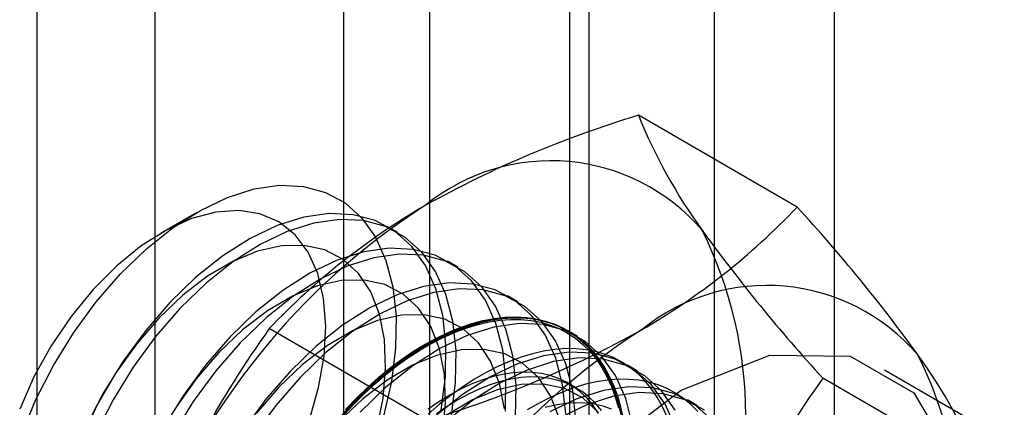
# Model space of a CAD drawing. Units: millimetres. Extents: x 63 to 4308, y 73 to 3064.
# Drawn here: x 3791 to 3795, y 1325 to 1326 of the extents above; entities that cross this region are included whole.
import ezdxf

# ---------------------------------------------------------------- set-up
doc = ezdxf.new("R2010")
doc.units = ezdxf.units.MM
doc.header["$LTSCALE"] = 2

msp = doc.modelspace()

# ---------------------------------------------------------------- linework, layer by layer
at = {"color": 7, "linetype": 'Continuous', "lineweight": 25}
for p, q in [((3790.6748, 1150.9635), (3790.6748, 1351.5876)), ((3791.1679, 1143.547), (3791.1679, 1351.5788)), ((3794.0079, 1141.0974), (3794.0079, 1350.7495)), ((3793.5067, 1140.8081), (3793.5067, 1350.4602)), ((3792.3145, 1340.0506), (3792.3145, 1318.445)), ((3792.9827, 1318.0592), (3792.9827, 1339.6649)), ((3791.9546, 1339.5492), (3791.9546, 1317.9435)), ((3792.8996, 1339.5492), (3792.8996, 1317.9435)), ((3792.9827, 1317.8278), (3792.9827, 1339.4334)), ((3792.3145, 1339.0477), (3792.3145, 1317.442)), ((3793.8515, 1325.6413), (3793.1882, 1326.0242)), ((3791.3419, 1325.6188), (3791.1946, 1325.5337)), ((3792.1823, 1325.5347), (3792.1399, 1325.5592)), ((3792.4329, 1325.3901), (3792.3905, 1325.4146)), ((3792.6835, 1325.2454), (3792.6411, 1325.2699)), ((3792.3084, 1324.7504), (3791.645, 1325.1334)), ((3792.934, 1325.1008), (3792.8917, 1325.1252)), ((3793.1846, 1324.9561), (3793.1423, 1324.9806)), ((3794.718, 1324.6711), (3794.2168, 1324.9604)), ((3792.9295, 1324.8852), (3792.8954, 1324.9049)), ((3794.6231, 1324.5435), (3793.9598, 1324.9264)), ((3793.4352, 1324.8115), (3793.3928, 1324.8359))]:
    msp.add_line(p, q, dxfattribs=at)
at = {"color": 7, "linetype": 'Continuous', "lineweight": 25, "flags": 128}
for points in [[(3790.6086, 1324.6908), (3790.6695, 1324.837), (3790.7429, 1324.9798), (3790.8275, 1325.1166), (3790.9216, 1325.2449), (3791.0236, 1325.3621), (3791.1315, 1325.4662), (3791.2434, 1325.5552), (3791.357, 1325.6274), (3791.4704, 1325.6815), (3791.5815, 1325.7166), (3791.688, 1325.7319), (3791.7881, 1325.7271), (3791.8799, 1325.7024), (3791.9617, 1325.6581), (3792.0319, 1325.5952), (3792.0893, 1325.5149), (3792.1328, 1325.4185), (3792.1615, 1325.3079), (3792.175, 1325.1851), (3792.1729, 1325.0525), (3792.1554, 1324.9125), (3792.1227, 1324.7678)], [(3791.8126, 1324.752), (3791.851, 1324.8872), (3791.8741, 1325.0189), (3791.8812, 1325.1442), (3791.8723, 1325.2599), (3791.8474, 1325.3636), (3791.8073, 1325.4526), (3791.7528, 1325.5249), (3791.6852, 1325.5789), (3791.6061, 1325.6132), (3791.5174, 1325.6271), (3791.4211, 1325.6202), (3791.3195, 1325.5927), (3791.215, 1325.5452), (3791.11, 1325.4789), (3791.007, 1325.3953), (3790.9084, 1325.2963), (3790.8165, 1325.1843), (3790.7334, 1325.062), (3790.6612, 1324.9321), (3790.6015, 1324.7977)], [(3792.364, 1324.7933), (3792.3815, 1324.9335), (3792.3836, 1325.0663), (3792.3701, 1325.1892), (3792.3413, 1325.3), (3792.2978, 1325.3965), (3792.2403, 1325.477), (3792.1699, 1325.54), (3792.088, 1325.5843), (3791.9961, 1325.6091), (3791.8958, 1325.6138), (3791.7891, 1325.5986), (3791.6779, 1325.5635), (3791.5644, 1325.5092), (3791.4505, 1325.4369), (3791.3385, 1325.3478), (3791.2304, 1325.2435)], [(3792.4063, 1324.7688), (3792.4239, 1324.909), (3792.4259, 1325.0418), (3792.4124, 1325.1648), (3792.3837, 1325.2755), (3792.3401, 1325.3721), (3792.2827, 1325.4526), (3792.2123, 1325.5156), (3792.1304, 1325.5598), (3792.0385, 1325.5846), (3791.9382, 1325.5894), (3791.8315, 1325.5741), (3791.7203, 1325.539), (3791.6067, 1325.4848), (3791.4929, 1325.4124), (3791.3809, 1325.3233), (3791.2728, 1325.2191)], [(3792.0934, 1324.709), (3792.1204, 1324.8418), (3792.1315, 1324.969), (3792.1266, 1325.0874), (3792.1057, 1325.1943), (3792.0693, 1325.2871), (3792.0183, 1325.3638), (3791.9538, 1325.4225), (3791.8775, 1325.4618), (3791.791, 1325.4809), (3791.6964, 1325.4792), (3791.5959, 1325.4568), (3791.4919, 1325.4142), (3791.3868, 1325.3525), (3791.283, 1325.273), (3791.1831, 1325.1777)], [(3792.6321, 1324.7888), (3792.6341, 1324.9216), (3792.6207, 1325.0446), (3792.5919, 1325.1553), (3792.5483, 1325.2519), (3792.4909, 1325.3324), (3792.4205, 1325.3954), (3792.3386, 1325.4397), (3792.2467, 1325.4644), (3792.1464, 1325.4692), (3792.0397, 1325.4539), (3791.9285, 1325.4188), (3791.8149, 1325.3646), (3791.7011, 1325.2922), (3791.5891, 1325.2031), (3791.481, 1325.0989)], [(3792.6745, 1324.7644), (3792.6765, 1324.8972), (3792.663, 1325.0201), (3792.6342, 1325.1309), (3792.5907, 1325.2274), (3792.5332, 1325.3079), (3792.4629, 1325.3709), (3792.381, 1325.4152), (3792.2891, 1325.44), (3792.1888, 1325.4447), (3792.0821, 1325.4294), (3791.9709, 1325.3943), (3791.8573, 1325.3401), (3791.7435, 1325.2678), (3791.6314, 1325.1786), (3791.5234, 1325.0744)], [(3792.371, 1324.6972), (3792.3821, 1324.8243), (3792.3772, 1324.9427), (3792.3563, 1325.0496), (3792.3199, 1325.1425), (3792.2689, 1325.2192), (3792.2044, 1325.2779), (3792.1281, 1325.3172), (3792.0416, 1325.3362), (3791.947, 1325.3345), (3791.8465, 1325.3121), (3791.7424, 1325.2696), (3791.6373, 1325.2078), (3791.5336, 1325.1284), (3791.4337, 1325.0331)], [(3792.8847, 1324.777), (3792.8712, 1324.8999), (3792.8425, 1325.0107), (3792.7989, 1325.1072), (3792.7415, 1325.1877), (3792.6711, 1325.2507), (3792.5892, 1325.295), (3792.4973, 1325.3198), (3792.397, 1325.3245), (3792.2903, 1325.3092), (3792.1791, 1325.2741), (3792.0655, 1325.2199), (3791.9517, 1325.1476), (3791.8397, 1325.0584), (3791.7316, 1324.9542)], [(3792.9271, 1324.7525), (3792.9136, 1324.8754), (3792.8848, 1324.9862), (3792.8413, 1325.0827), (3792.7838, 1325.1633), (3792.7135, 1325.2262), (3792.6316, 1325.2705), (3792.5396, 1325.2953), (3792.4394, 1325.3001), (3792.3327, 1325.2848), (3792.2215, 1325.2497), (3792.1079, 1325.1955), (3791.994, 1325.1231), (3791.882, 1325.034), (3791.7739, 1324.9297)], [(3791.2304, 1325.2435), (3791.1283, 1325.1261), (3791.034, 1324.9977), (3790.9493, 1324.8607), (3790.8757, 1324.7176)], [(3791.2728, 1325.2191), (3791.1706, 1325.1016), (3791.0763, 1324.9732), (3790.9916, 1324.8362), (3790.9181, 1324.6932)], [(3792.6278, 1324.7981), (3792.6069, 1324.905), (3792.5705, 1324.9978), (3792.5195, 1325.0745), (3792.455, 1325.1332), (3792.3786, 1325.1725), (3792.2921, 1325.1916), (3792.1975, 1325.1899), (3792.097, 1325.1675), (3791.993, 1325.1249), (3791.8879, 1325.0632), (3791.7842, 1324.9837), (3791.6842, 1324.8884)], [(3792.2972, 1325.069), (3792.3462, 1325.0956), (3792.3951, 1325.1188), (3792.4436, 1325.1386), (3792.4916, 1325.1547), (3792.539, 1325.1673), (3792.5855, 1325.1761), (3792.631, 1325.1813), (3792.6753, 1325.1828), (3792.7184, 1325.1805), (3792.76, 1325.1746), (3792.8, 1325.1649), (3792.8383, 1325.1516), (3792.8747, 1325.1347), (3792.9091, 1325.1142), (3792.9414, 1325.0903), (3792.9715, 1325.0629), (3792.9993, 1325.0323), (3793.0246, 1324.9985), (3793.0475, 1324.9615), (3793.0677, 1324.9216), (3793.0853, 1324.8789), (3793.1002, 1324.8336), (3793.1123, 1324.7857)], [(3791.1831, 1325.1777), (3791.0893, 1325.0688), (3791.0038, 1324.9487), (3790.9287, 1324.8205), (3790.8657, 1324.6869)], [(3791.948, 1324.7641), (3791.9926, 1324.8123), (3792.0383, 1324.8581), (3792.0849, 1324.9013), (3792.1322, 1324.9417), (3792.1802, 1324.9792), (3792.2285, 1325.0137), (3792.2771, 1325.0451), (3792.3258, 1325.0732), (3792.3744, 1325.0979), (3792.4228, 1325.1193), (3792.4707, 1325.1371), (3792.518, 1325.1513), (3792.5646, 1325.162), (3792.6103, 1325.1689), (3792.655, 1325.1722), (3792.6984, 1325.1719), (3792.7404, 1325.1678), (3792.781, 1325.16), (3792.8198, 1325.1486), (3792.8569, 1325.1336), (3792.8921, 1325.1151), (3792.9252, 1325.093), (3792.9562, 1325.0675), (3792.985, 1325.0387), (3793.0113, 1325.0067), (3793.0353, 1324.9716), (3793.0567, 1324.9334), (3793.0755, 1324.8924), (3793.0916, 1324.8487), (3793.105, 1324.8024)], [(3793.1258, 1324.756), (3793.1151, 1324.805), (3793.1016, 1324.8517), (3793.0854, 1324.8957), (3793.0664, 1324.937), (3793.0449, 1324.9755), (3793.0208, 1325.0109), (3792.9942, 1325.0431), (3792.9653, 1325.0721), (3792.934, 1325.0978), (3792.9007, 1325.12), (3792.8652, 1325.1387), (3792.8279, 1325.1538), (3792.7887, 1325.1653), (3792.7479, 1325.1731), (3792.7055, 1325.1772), (3792.6618, 1325.1776), (3792.6168, 1325.1743), (3792.5708, 1325.1673), (3792.5239, 1325.1566), (3792.4762, 1325.1422), (3792.4279, 1325.1243), (3792.3792, 1325.1028), (3792.3302, 1325.0778), (3792.2812, 1325.0495), (3792.2322, 1325.0179), (3792.1835, 1324.9832), (3792.1352, 1324.9454), (3792.0876, 1324.9047), (3792.0406, 1324.8612), (3791.9946, 1324.8151), (3791.9496, 1324.7665)], [(3793.1218, 1324.7552), (3793.093, 1324.866), (3793.0495, 1324.9626), (3792.992, 1325.0431), (3792.9217, 1325.106), (3792.8398, 1325.1503), (3792.7478, 1325.1751), (3792.6476, 1325.1799), (3792.5409, 1325.1646), (3792.4297, 1325.1295), (3792.3161, 1325.0753), (3792.2023, 1325.0029), (3792.0902, 1324.9138), (3791.9821, 1324.8095)], [(3793.1642, 1324.7308), (3793.1354, 1324.8416), (3793.0919, 1324.9381), (3793.0344, 1325.0186), (3792.9641, 1325.0816), (3792.8822, 1325.1259), (3792.7902, 1325.1506), (3792.69, 1325.1554), (3792.5832, 1325.1401), (3792.4721, 1325.105), (3792.3585, 1325.0508), (3792.2446, 1324.9785), (3792.1326, 1324.8893), (3792.0245, 1324.7851)], [(3791.481, 1325.0989), (3791.3788, 1324.9814), (3791.2845, 1324.853), (3791.1998, 1324.716)], [(3791.5234, 1325.0744), (3791.4212, 1324.957), (3791.3269, 1324.8286), (3791.2422, 1324.6916)], [(3791.9635, 1324.796), (3792.009, 1324.8433), (3792.0555, 1324.8882), (3792.1028, 1324.9303), (3792.1508, 1324.9696), (3792.1994, 1325.0058), (3792.2482, 1325.039), (3792.2972, 1325.069)], [(3791.4337, 1325.0331), (3791.3399, 1324.9241), (3791.2544, 1324.8041)], [(3792.8574, 1324.7603), (3792.821, 1324.8532), (3792.77, 1324.9299), (3792.7056, 1324.9885), (3792.6292, 1325.0279), (3792.5427, 1325.0469), (3792.4481, 1325.0452), (3792.3476, 1325.0228), (3792.2436, 1324.9802), (3792.1385, 1324.9185), (3792.0348, 1324.8391), (3791.9348, 1324.7437)], [(3792.1636, 1322.7929), (3792.2224, 1323.2561), (3792.3933, 1323.7419), (3792.6594, 1324.2028), (3792.9947, 1324.5936), (3793.3664, 1324.8762), (3793.7381, 1325.0228), (3794.0734, 1325.0191), (3794.3394, 1324.8654), (3794.5103, 1324.5768), (3794.5692, 1324.1816), (3794.5103, 1323.7184), (3794.3394, 1323.2326), (3794.0734, 1322.7717), (3793.7381, 1322.3809), (3793.3664, 1322.0983), (3792.9947, 1321.9517), (3792.6594, 1321.9554), (3792.3933, 1322.1091), (3792.2224, 1322.3977), (3792.1636, 1322.7929)], [(3793.3066, 1324.768), (3793.2877, 1324.8093), (3793.2661, 1324.8477), (3793.242, 1324.8831), (3793.2155, 1324.9154), (3793.1865, 1324.9444), (3793.1553, 1324.9701), (3793.1219, 1324.9923), (3793.0865, 1325.011), (3793.0491, 1325.0261), (3793.01, 1325.0376), (3792.9692, 1325.0454), (3792.9268, 1325.0495), (3792.8831, 1325.0499), (3792.8381, 1325.0465), (3792.7921, 1325.0395), (3792.7451, 1325.0288), (3792.6975, 1325.0145), (3792.6492, 1324.9965), (3792.6005, 1324.975), (3792.5515, 1324.9501), (3792.5025, 1324.9218), (3792.4535, 1324.8902), (3792.4048, 1324.8554), (3792.3565, 1324.8176), (3792.3088, 1324.7769)], [(3793.3436, 1324.7214), (3793.3001, 1324.8179), (3793.2426, 1324.8984), (3793.1723, 1324.9614), (3793.0904, 1325.0057), (3792.9984, 1325.0304), (3792.8982, 1325.0352), (3792.7915, 1325.0199), (3792.6803, 1324.9848), (3792.5667, 1324.9306), (3792.4528, 1324.8583), (3792.3408, 1324.7691)], [(3793.3425, 1324.7934), (3793.285, 1324.8739), (3793.2146, 1324.9369), (3793.1327, 1324.9812), (3793.0408, 1325.006), (3792.9405, 1325.0108), (3792.8338, 1324.9955), (3792.7226, 1324.9604), (3792.6091, 1324.9062), (3792.4952, 1324.8338), (3792.3832, 1324.7447)], [(3791.7316, 1324.9542), (3791.6294, 1324.8368), (3791.5351, 1324.7084)], [(3793.0213, 1324.7794), (3792.9993, 1324.8119), (3792.9747, 1324.8413), (3792.9478, 1324.8674), (3792.9187, 1324.8901), (3792.8874, 1324.9093), (3792.8541, 1324.925), (3792.8189, 1324.9371), (3792.782, 1324.9455), (3792.7436, 1324.9502), (3792.7037, 1324.9512), (3792.6626, 1324.9485), (3792.6204, 1324.9421), (3792.5773, 1324.932), (3792.5334, 1324.9182), (3792.489, 1324.9009), (3792.4442, 1324.88), (3792.3993, 1324.8557), (3792.3543, 1324.8281), (3792.3096, 1324.7973)], [(3791.7739, 1324.9297), (3791.6718, 1324.8123), (3791.5775, 1324.6839)], [(3793.0334, 1324.7922), (3793.0089, 1324.8216), (3792.982, 1324.8477), (3792.9528, 1324.8704), (3792.9215, 1324.8896), (3792.8882, 1324.9053), (3792.8531, 1324.9174), (3792.8162, 1324.9258), (3792.7777, 1324.9305), (3792.7378, 1324.9315), (3792.6967, 1324.9288), (3792.6545, 1324.9224), (3792.6114, 1324.9123), (3792.5675, 1324.8985), (3792.5231, 1324.8812), (3792.4784, 1324.8603), (3792.4334, 1324.836), (3792.3885, 1324.8084), (3792.3437, 1324.7776)], [(3793.0206, 1324.7852), (3792.9562, 1324.8439), (3792.8798, 1324.8832), (3792.7933, 1324.9022), (3792.6987, 1324.9005), (3792.5982, 1324.8782), (3792.4942, 1324.8356), (3792.3891, 1324.7739)], [(3793.4368, 1324.7876), (3793.4078, 1324.8167), (3793.3766, 1324.8423), (3793.3432, 1324.8645), (3793.3078, 1324.8832), (3793.2704, 1324.8983), (3793.2313, 1324.9098), (3793.1904, 1324.9176), (3793.1481, 1324.9217), (3793.1044, 1324.9221), (3793.0594, 1324.9188), (3793.0134, 1324.9118), (3792.9664, 1324.9011), (3792.9187, 1324.8867), (3792.8704, 1324.8688), (3792.8217, 1324.8473), (3792.7728, 1324.8223), (3792.7237, 1324.794)], [(3791.6842, 1324.8884), (3791.5904, 1324.7794)], [(3793.4932, 1324.7537), (3793.4229, 1324.8167), (3793.3409, 1324.861), (3793.249, 1324.8858), (3793.1487, 1324.8906), (3793.042, 1324.8753), (3792.9309, 1324.8402), (3792.8173, 1324.786)], [(3793.4652, 1324.7923), (3793.3833, 1324.8366), (3793.2914, 1324.8613), (3793.1911, 1324.8661), (3793.0844, 1324.8508), (3792.9732, 1324.8157), (3792.8596, 1324.7615)], [(3793.0754, 1324.7973), (3793.0402, 1324.8094), (3793.0033, 1324.8178), (3792.9649, 1324.8225), (3792.925, 1324.8235), (3792.8839, 1324.8208), (3792.8417, 1324.8144), (3792.7985, 1324.8042)], [(3791.9821, 1324.8095), (3791.88, 1324.6921)]]:
    msp.add_lwpolyline(points, dxfattribs=at)
at = {"color": 7, "linetype": 'Continuous', "lineweight": 25}
for centre, radius, start, end in [((3794.4853, 1321.7125), 4.5026, 106.7431, 119.0752), ((3795.3124, 1326.8893), 2.2936, 202.1591, 215.906), ((3792.8228, 1325.0017), 0.8328, 40.6526, 129.1283), ((3793.8586, 1323.2075), 2.897, 122.613, 159.7978), ((3793.7439, 1323.1425), 2.8929, 120.0048, 136.5131), ((3791.7574, 1327.6261), 2.8853, 299.983, 316.5349), ((3788.959, 1321.1255), 6.6581, 35.83502, 42.70679), ((3791.9112, 1324.7726), 1.7255, 333.4364, 26.5636), ((3799.0639, 1329.6152), 6.9309, 215.97044, 222.57137), ((3793.7249, 1324.4809), 0.8328, 40.6526, 129.1283), ((3795.1456, 1322.622), 4.3083, 144.3432, 158.4), ((3794.7607, 1322.6868), 2.897, 122.613, 159.7978), ((3790.9714, 1329.1564), 4.6043, 286.8798, 298.9384), ((3792.8133, 1324.2518), 1.7255, 333.4364, 26.5636), ((3792.5437, 1323.7032), 2.2428, 22.0024, 36.0626), ((3797.4143, 1322.4401), 4.2562, 144.2567, 158.4865)]:
    msp.add_arc(centre, radius, start, end, dxfattribs=at)

doc.saveas('drawing.dxf')
